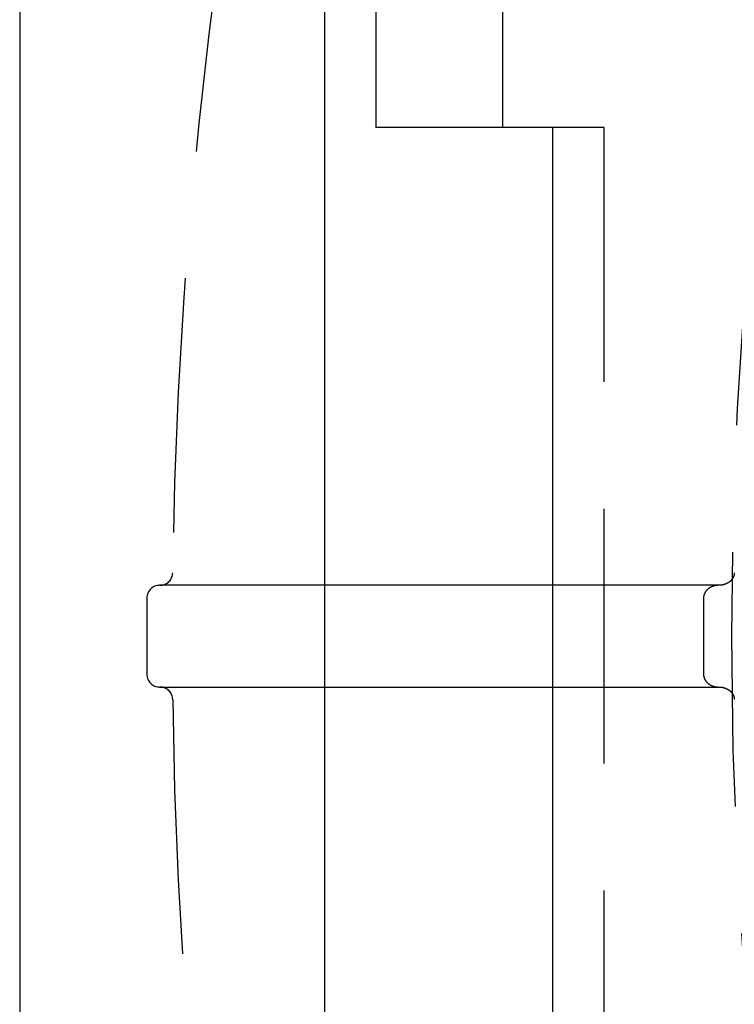
# Model space of a CAD drawing. Extents: x -50 to 51, y -151 to 348.
# Drawn here: x -50 to -43, y -104 to -94 of the extents above; entities that cross this region are included whole.
import ezdxf

# ---------------------------------------------------------------- set-up
doc = ezdxf.new("R2010")
doc.units = 0
doc.header["$LTSCALE"] = 10
doc.linetypes.add('VERDECKT', pattern=[0.375, 0.25, -0.125])
doc.layers.get('0').update_dxf_attribs({"linetype": 'CONTINUOUS'})
doc.layers.add('STEMPEL', color=3, linetype='CONTINUOUS')

# ---------------------------------------------------------------- blocks, each defined once
blk = doc.blocks.new('A$C3BFF49F9')
at = {"color": 3, "linetype": 'CONTINUOUS'}
for p, q in [((-50.5, 50.5), (-50.5, -50.5)), ((-47, 44.5), (-47, 5)), ((-47.5, -25.5), (-47.5, 25.5)), ((-45.263592, 5), (-47, 5)), ((-45.263592, 5), (-45.263592, -5))]:
    blk.add_line(p, q, dxfattribs=at)
at = {"color": 1, "linetype": 'VERDECKT'}
for p, q in [((-45.75, 5), (-45.75, 44.5)), ((-44.75604, 5), (-45.263592, 5)), ((-44.75604, -5), (-44.75604, 5)), ((-49.125, 0.5), (-49.121024, 0.5)), ((-49.25, 0.375), (-49.25, -0.375)), ((-43.778126, 0.375), (-43.778126, -0.375)), ((-49.121024, -0.5), (-49.125, -0.5))]:
    blk.add_line(p, q, dxfattribs=at)
at = {"color": 1}
for points in [[(-43.4756, 0.623497, 0), (-43.4756, 0.622938, 0), (-43.4756, 0.62238, 0), (-43.4756, 0.621823, 0), (-43.4756, 0.621265, 0), (-43.4756, 0.620708, 0), (-43.4757, 0.620151, 0), (-43.4757, 0.619595, 0), (-43.4757, 0.619039, 0), (-43.4758, 0.618483, 0), (-43.4758, 0.617928, 0), (-43.4758, 0.617373, 0), (-43.4759, 0.616819, 0), (-43.4759, 0.616265, 0), (-43.476, 0.615711, 0), (-43.476, 0.615158, 0), (-43.4761, 0.614605, 0), (-43.4761, 0.614052, 0), (-43.4762, 0.6135, 0), (-43.4762, 0.612949, 0), (-43.4763, 0.612398, 0), (-43.4764, 0.611847, 0), (-43.4765, 0.611297, 0), (-43.4765, 0.610747, 0), (-43.4766, 0.610198, 0), (-43.4767, 0.609649, 0), (-43.4768, 0.609101, 0), (-43.4768, 0.608553, 0), (-43.4769, 0.608006, 0), (-43.477, 0.607459, 0), (-43.4771, 0.606913, 0), (-43.4772, 0.606367, 0), (-43.4773, 0.605822, 0), (-43.4774, 0.605277, 0), (-43.4775, 0.604733, 0), (-43.4776, 0.60419, 0), (-43.4777, 0.603647, 0), (-43.4779, 0.603105, 0), (-43.478, 0.602563, 0), (-43.4781, 0.602022, 0), (-43.4782, 0.601481, 0), (-43.4783, 0.600941, 0), (-43.4785, 0.600402, 0), (-43.4786, 0.599863, 0), (-43.4787, 0.599325, 0), (-43.4789, 0.598787, 0), (-43.479, 0.59825, 0), (-43.4791, 0.597714, 0), (-43.4793, 0.597179, 0), (-43.4794, 0.596644, 0), (-43.4796, 0.59611, 0), (-43.4797, 0.595576, 0), (-43.4799, 0.595043, 0), (-43.4801, 0.594511, 0), (-43.4802, 0.59398, 0), (-43.4804, 0.593449, 0), (-43.4805, 0.592919, 0), (-43.4807, 0.59239, 0), (-43.4809, 0.591861, 0), (-43.4811, 0.591333, 0), (-43.4812, 0.590806, 0), (-43.4814, 0.59028, 0), (-43.4816, 0.589754, 0), (-43.4818, 0.58923, 0), (-43.482, 0.588706, 0), (-43.4822, 0.588182, 0), (-43.4824, 0.58766, 0), (-43.4826, 0.587138, 0), (-43.4828, 0.586618, 0), (-43.483, 0.586098, 0), (-43.4832, 0.585578, 0), (-43.4834, 0.58506, 0), (-43.4836, 0.584542, 0), (-43.4838, 0.584026, 0), (-43.484, 0.58351, 0), (-43.4842, 0.582995, 0), (-43.4844, 0.582482, 0), (-43.4847, 0.581969, 0), (-43.4849, 0.581458, 0), (-43.4851, 0.580948, 0), (-43.4853, 0.58044, 0), (-43.4856, 0.579932, 0), (-43.4858, 0.579426, 0), (-43.4861, 0.578922, 0), (-43.4863, 0.578418, 0), (-43.4865, 0.577916, 0), (-43.4868, 0.577415, 0), (-43.487, 0.576915, 0), (-43.4873, 0.576417, 0), (-43.4875, 0.57592, 0), (-43.4878, 0.575424, 0), (-43.488, 0.57493, 0), (-43.4883, 0.574436, 0), (-43.4886, 0.573944, 0), (-43.4888, 0.573454, 0), (-43.4891, 0.572965, 0), (-43.4893, 0.572477, 0), (-43.4896, 0.57199, 0), (-43.4899, 0.571505, 0), (-43.4902, 0.571021, 0), (-43.4904, 0.570538, 0), (-43.4907, 0.570057, 0), (-43.491, 0.569577, 0), (-43.4913, 0.569098, 0), (-43.4916, 0.568621, 0), (-43.4919, 0.568145, 0), (-43.4922, 0.567671, 0), (-43.4924, 0.567198, 0), (-43.4927, 0.566726, 0), (-43.493, 0.566256, 0), (-43.4933, 0.565786, 0), (-43.4936, 0.565319, 0), (-43.4939, 0.564853, 0), (-43.4942, 0.564388, 0), (-43.4946, 0.563924, 0), (-43.4949, 0.563462, 0), (-43.4952, 0.563001, 0), (-43.4955, 0.562542, 0), (-43.4958, 0.562084, 0), (-43.4961, 0.561628, 0), (-43.4964, 0.561173, 0), (-43.4968, 0.560719, 0), (-43.4971, 0.560267, 0), (-43.4974, 0.559816, 0), (-43.4978, 0.559367, 0), (-43.4981, 0.558919, 0), (-43.4984, 0.558472, 0), (-43.4988, 0.558027, 0), (-43.4991, 0.557584, 0), (-43.4994, 0.557142, 0), (-43.4998, 0.556701, 0), (-43.5001, 0.556262, 0), (-43.5005, 0.555824, 0), (-43.5008, 0.555388, 0), (-43.5012, 0.554953, 0), (-43.5015, 0.55452, 0), (-43.5019, 0.554088, 0), (-43.5022, 0.553658, 0), (-43.5026, 0.553229, 0), (-43.5029, 0.552801, 0), (-43.5033, 0.552376, 0), (-43.5037, 0.551951, 0), (-43.504, 0.551528, 0), (-43.5044, 0.551107, 0), (-43.5048, 0.550687, 0), (-43.5051, 0.550269, 0), (-43.5055, 0.549852, 0), (-43.5059, 0.549437, 0), (-43.5062, 0.549023, 0), (-43.5066, 0.548611, 0), (-43.507, 0.5482, 0), (-43.5074, 0.547791, 0), (-43.5078, 0.547383, 0), (-43.5082, 0.546977, 0), (-43.5085, 0.546573, 0), (-43.5089, 0.54617, 0), (-43.5093, 0.545769, 0), (-43.5097, 0.545369, 0), (-43.5101, 0.544971, 0), (-43.5105, 0.544575, 0), (-43.5109, 0.544181, 0), (-43.5113, 0.543788, 0), (-43.5117, 0.543397, 0), (-43.5121, 0.543008, 0), (-43.5125, 0.54262, 0), (-43.5129, 0.542234, 0), (-43.5133, 0.54185, 0), (-43.5137, 0.541467, 0), (-43.5141, 0.541086, 0), (-43.5145, 0.540707, 0), (-43.515, 0.54033, 0), (-43.5154, 0.539954, 0), (-43.5158, 0.53958, 0), (-43.5162, 0.539208, 0), (-43.5166, 0.538837, 0), (-43.517, 0.538468, 0), (-43.5175, 0.538101, 0), (-43.5179, 0.537735, 0), (-43.5183, 0.537372, 0), (-43.5187, 0.53701, 0), (-43.5192, 0.536649, 0), (-43.5196, 0.536291, 0), (-43.52, 0.535934, 0), (-43.5205, 0.535578, 0), (-43.5209, 0.535225, 0), (-43.5213, 0.534873, 0), (-43.5218, 0.534523, 0), (-43.5222, 0.534175, 0), (-43.5226, 0.533828, 0), (-43.5231, 0.533483, 0), (-43.5235, 0.53314, 0), (-43.524, 0.532799, 0), (-43.5244, 0.532459, 0), (-43.5248, 0.532121, 0), (-43.5253, 0.531785, 0), (-43.5257, 0.53145, 0), (-43.5262, 0.531118, 0), (-43.5266, 0.530787, 0), (-43.5271, 0.530457, 0), (-43.5276, 0.53013, 0), (-43.528, 0.529804, 0), (-43.5285, 0.52948, 0), (-43.5289, 0.529157, 0), (-43.5294, 0.528837, 0), (-43.5298, 0.528518, 0), (-43.5303, 0.528201, 0), (-43.5308, 0.527885, 0), (-43.5312, 0.527571, 0), (-43.5317, 0.527259, 0), (-43.5322, 0.526949, 0), (-43.5326, 0.526641, 0), (-43.5331, 0.526334, 0), (-43.5336, 0.526029, 0), (-43.534, 0.525726, 0), (-43.5345, 0.525424, 0), (-43.535, 0.525125, 0), (-43.5354, 0.524827, 0), (-43.5359, 0.52453, 0), (-43.5364, 0.524236, 0), (-43.5369, 0.523943, 0), (-43.5374, 0.523652, 0), (-43.5378, 0.523363, 0), (-43.5383, 0.523075, 0), (-43.5388, 0.52279, 0), (-43.5393, 0.522506, 0), (-43.5398, 0.522223, 0), (-43.5403, 0.521943, 0), (-43.5407, 0.521664, 0), (-43.5412, 0.521387, 0), (-43.5417, 0.521112, 0), (-43.5422, 0.520839, 0), (-43.5427, 0.520567, 0), (-43.5432, 0.520297, 0), (-43.5437, 0.520029, 0), (-43.5442, 0.519763, 0), (-43.5447, 0.519498, 0), (-43.5452, 0.519235, 0), (-43.5457, 0.518974, 0), (-43.5462, 0.518715, 0), (-43.5467, 0.518457, 0), (-43.5472, 0.518201, 0), (-43.5477, 0.517947, 0), (-43.5482, 0.517695, 0), (-43.5487, 0.517445, 0), (-43.5492, 0.517196, 0), (-43.5497, 0.516949, 0), (-43.5502, 0.516704, 0), (-43.5507, 0.516461, 0), (-43.5512, 0.516219, 0), (-43.5517, 0.515979, 0), (-43.5522, 0.515741, 0), (-43.5527, 0.515505, 0), (-43.5532, 0.515271, 0), (-43.5537, 0.515038, 0), (-43.5542, 0.514807, 0), (-43.5547, 0.514578, 0), (-43.5553, 0.514351, 0), (-43.5558, 0.514125, 0), (-43.5563, 0.513902, 0), (-43.5568, 0.51368, 0), (-43.5573, 0.51346, 0), (-43.5578, 0.513241, 0), (-43.5584, 0.513025, 0), (-43.5589, 0.51281, 0), (-43.5594, 0.512597, 0), (-43.5599, 0.512386, 0), (-43.5604, 0.512177, 0), (-43.561, 0.511969, 0), (-43.5615, 0.511763, 0), (-43.562, 0.511559, 0), (-43.5625, 0.511357, 0), (-43.5631, 0.511157, 0), (-43.5636, 0.510958, 0), (-43.5641, 0.510761, 0), (-43.5646, 0.510566, 0), (-43.5652, 0.510373, 0), (-43.5657, 0.510181, 0), (-43.5662, 0.509992, 0), (-43.5667, 0.509804, 0), (-43.5673, 0.509618, 0), (-43.5678, 0.509433, 0), (-43.5683, 0.509251, 0), (-43.5689, 0.50907, 0), (-43.5694, 0.508891, 0), (-43.5699, 0.508714, 0), (-43.5705, 0.508539, 0), (-43.571, 0.508365, 0), (-43.5715, 0.508193, 0), (-43.5721, 0.508023, 0), (-43.5726, 0.507855, 0), (-43.5731, 0.507689, 0), (-43.5737, 0.507524, 0), (-43.5742, 0.507361, 0), (-43.5747, 0.5072, 0), (-43.5753, 0.507041, 0), (-43.5758, 0.506883, 0), (-43.5764, 0.506727, 0), (-43.5769, 0.506574, 0), (-43.5774, 0.506421, 0), (-43.578, 0.506271, 0), (-43.5785, 0.506122, 0), (-43.5791, 0.505976, 0), (-43.5796, 0.505831, 0), (-43.5802, 0.505687, 0), (-43.5807, 0.505546, 0), (-43.5812, 0.505406, 0), (-43.5818, 0.505268, 0), (-43.5823, 0.505132, 0), (-43.5829, 0.504998, 0), (-43.5834, 0.504866, 0), (-43.584, 0.504735, 0), (-43.5845, 0.504606, 0), (-43.5851, 0.504479, 0), (-43.5856, 0.504353, 0), (-43.5862, 0.50423, 0), (-43.5867, 0.504108, 0), (-43.5873, 0.503988, 0), (-43.5878, 0.50387, 0), (-43.5884, 0.503753, 0), (-43.5889, 0.503639, 0), (-43.5895, 0.503526, 0), (-43.59, 0.503415, 0), (-43.5906, 0.503305, 0), (-43.5911, 0.503198, 0), (-43.5917, 0.503092, 0), (-43.5922, 0.502988, 0), (-43.5928, 0.502886, 0), (-43.5933, 0.502785, 0), (-43.5939, 0.502687, 0), (-43.5944, 0.50259, 0), (-43.595, 0.502495, 0), (-43.5955, 0.502402, 0), (-43.5961, 0.50231, 0), (-43.5966, 0.50222, 0), (-43.5972, 0.502132, 0), (-43.5977, 0.502046, 0), (-43.5983, 0.501962, 0), (-43.5989, 0.501879, 0), (-43.5994, 0.501798, 0), (-43.6, 0.501719, 0), (-43.6005, 0.501642, 0), (-43.6011, 0.501566, 0), (-43.6016, 0.501493, 0), (-43.6022, 0.501421, 0), (-43.6028, 0.501351, 0), (-43.6033, 0.501282, 0), (-43.6039, 0.501216, 0), (-43.6044, 0.501151, 0), (-43.605, 0.501088, 0), (-43.6055, 0.501026, 0), (-43.6061, 0.500967, 0), (-43.6067, 0.500909, 0), (-43.6072, 0.500853, 0), (-43.6078, 0.500799, 0), (-43.6083, 0.500747, 0), (-43.6089, 0.500696, 0), (-43.6095, 0.500647, 0), (-43.61, 0.5006, 0), (-43.6106, 0.500555, 0), (-43.6111, 0.500511, 0), (-43.6117, 0.50047, 0), (-43.6123, 0.50043, 0), (-43.6128, 0.500391, 0), (-43.6134, 0.500355, 0), (-43.6139, 0.50032, 0), (-43.6145, 0.500288, 0), (-43.6151, 0.500257, 0), (-43.6156, 0.500227, 0), (-43.6162, 0.5002, 0), (-43.6167, 0.500174, 0), (-43.6173, 0.50015, 0), (-43.6179, 0.500128, 0), (-43.6184, 0.500107, 0), (-43.619, 0.500089, 0), (-43.6195, 0.500072, 0), (-43.6201, 0.500057, 0), (-43.6207, 0.500043, 0), (-43.6212, 0.500032, 0), (-43.6218, 0.500022, 0), (-43.6224, 0.500014, 0), (-43.6229, 0.500008, 0), (-43.6235, 0.500004, 0), (-43.624, 0.500001, 0), (-43.6246, 0.5, 0)], [(-43.6246, 0.5, 0), (-43.6403, 0.5, 0), (-43.6559, 0.5, 0), (-43.6716, 0.5, 0), (-43.6872, 0.5, 0), (-43.7029, 0.5, 0), (-43.7186, 0.5, 0), (-43.7342, 0.5, 0), (-43.7499, 0.5, 0), (-43.7655, 0.5, 0), (-43.7812, 0.5, 0), (-43.7969, 0.5, 0), (-43.8125, 0.5, 0), (-43.8282, 0.5, 0), (-43.8438, 0.5, 0), (-43.8595, 0.5, 0), (-43.8752, 0.5, 0), (-43.8908, 0.5, 0), (-43.9065, 0.5, 0), (-43.9221, 0.5, 0), (-43.9378, 0.5, 0), (-43.9535, 0.5, 0), (-43.9691, 0.5, 0), (-43.9848, 0.5, 0), (-44.0004, 0.5, 0), (-44.0161, 0.5, 0), (-44.0317, 0.5, 0), (-44.0474, 0.5, 0), (-44.0631, 0.5, 0), (-44.0787, 0.5, 0), (-44.0944, 0.5, 0), (-44.11, 0.5, 0), (-44.1257, 0.5, 0), (-44.1414, 0.5, 0), (-44.157, 0.5, 0), (-44.1727, 0.5, 0), (-44.1883, 0.5, 0), (-44.204, 0.5, 0), (-44.2197, 0.5, 0), (-44.2353, 0.5, 0), (-44.251, 0.5, 0), (-44.2666, 0.5, 0), (-44.2823, 0.5, 0), (-44.298, 0.5, 0), (-44.3136, 0.5, 0), (-44.3293, 0.5, 0), (-44.3449, 0.5, 0), (-44.3606, 0.5, 0), (-44.3763, 0.5, 0), (-44.3919, 0.5, 0), (-44.4076, 0.5, 0), (-44.4232, 0.5, 0), (-44.4389, 0.5, 0), (-44.4546, 0.5, 0), (-44.4702, 0.5, 0), (-44.4859, 0.5, 0), (-44.5015, 0.5, 0), (-44.5172, 0.5, 0), (-44.5329, 0.5, 0), (-44.5485, 0.5, 0), (-44.5642, 0.5, 0), (-44.5798, 0.5, 0), (-44.5955, 0.5, 0), (-44.6111, 0.5, 0), (-44.6268, 0.5, 0), (-44.6425, 0.5, 0), (-44.6581, 0.5, 0), (-44.6738, 0.5, 0), (-44.6894, 0.5, 0), (-44.7051, 0.5, 0), (-44.7208, 0.5, 0), (-44.7364, 0.5, 0), (-44.7521, 0.5, 0), (-44.7677, 0.5, 0), (-44.7834, 0.5, 0), (-44.7991, 0.5, 0), (-44.8147, 0.5, 0), (-44.8304, 0.5, 0), (-44.846, 0.5, 0), (-44.8617, 0.5, 0), (-44.8774, 0.5, 0), (-44.893, 0.5, 0), (-44.9087, 0.5, 0), (-44.9243, 0.5, 0), (-44.94, 0.5, 0), (-44.9557, 0.5, 0), (-44.9713, 0.5, 0), (-44.987, 0.5, 0), (-45.0026, 0.5, 0), (-45.0183, 0.5, 0), (-45.034, 0.5, 0), (-45.0496, 0.5, 0), (-45.0653, 0.5, 0), (-45.0809, 0.5, 0), (-45.0966, 0.5, 0), (-45.1122, 0.5, 0), (-45.1279, 0.5, 0), (-45.1436, 0.5, 0), (-45.1592, 0.5, 0), (-45.1749, 0.5, 0), (-45.1905, 0.5, 0), (-45.2062, 0.5, 0), (-45.2219, 0.5, 0), (-45.2375, 0.5, 0), (-45.2532, 0.5, 0), (-45.2688, 0.5, 0), (-45.2845, 0.5, 0), (-45.3002, 0.5, 0), (-45.3158, 0.5, 0), (-45.3315, 0.5, 0), (-45.3471, 0.5, 0), (-45.3628, 0.5, 0), (-45.3785, 0.5, 0), (-45.3941, 0.5, 0), (-45.4098, 0.5, 0), (-45.4254, 0.5, 0), (-45.4411, 0.5, 0), (-45.4568, 0.5, 0), (-45.4724, 0.5, 0), (-45.4881, 0.5, 0), (-45.5037, 0.5, 0), (-45.5194, 0.5, 0), (-45.5351, 0.5, 0), (-45.5507, 0.5, 0), (-45.5664, 0.5, 0), (-45.582, 0.5, 0), (-45.5977, 0.5, 0), (-45.6133, 0.5, 0), (-45.629, 0.5, 0), (-45.6447, 0.5, 0), (-45.6603, 0.5, 0), (-45.676, 0.5, 0), (-45.6916, 0.5, 0), (-45.7073, 0.5, 0), (-45.723, 0.5, 0), (-45.7386, 0.5, 0), (-45.7543, 0.5, 0), (-45.7699, 0.5, 0), (-45.7856, 0.5, 0), (-45.8013, 0.5, 0), (-45.8169, 0.5, 0), (-45.8326, 0.5, 0), (-45.8482, 0.5, 0), (-45.8639, 0.5, 0), (-45.8796, 0.5, 0), (-45.8952, 0.5, 0), (-45.9109, 0.5, 0), (-45.9265, 0.5, 0), (-45.9422, 0.5, 0), (-45.9579, 0.5, 0), (-45.9735, 0.5, 0), (-45.9892, 0.5, 0), (-46.0048, 0.5, 0), (-46.0205, 0.5, 0), (-46.0361, 0.5, 0), (-46.0518, 0.5, 0), (-46.0675, 0.5, 0), (-46.0831, 0.5, 0), (-46.0988, 0.5, 0), (-46.1144, 0.5, 0), (-46.1301, 0.5, 0), (-46.1458, 0.5, 0), (-46.1614, 0.5, 0), (-46.1771, 0.5, 0), (-46.1927, 0.5, 0), (-46.2084, 0.5, 0), (-46.2241, 0.5, 0), (-46.2397, 0.5, 0), (-46.2554, 0.5, 0), (-46.271, 0.5, 0), (-46.2867, 0.5, 0), (-46.3024, 0.5, 0), (-46.318, 0.5, 0), (-46.3337, 0.5, 0), (-46.3493, 0.5, 0), (-46.365, 0.5, 0), (-46.3807, 0.5, 0), (-46.3963, 0.5, 0), (-46.412, 0.5, 0), (-46.4276, 0.5, 0), (-46.4433, 0.5, 0), (-46.459, 0.5, 0), (-46.4746, 0.5, 0), (-46.4903, 0.5, 0), (-46.5059, 0.5, 0), (-46.5216, 0.5, 0), (-46.5372, 0.5, 0), (-46.5529, 0.5, 0), (-46.5686, 0.5, 0), (-46.5842, 0.5, 0), (-46.5999, 0.5, 0), (-46.6155, 0.5, 0), (-46.6312, 0.5, 0), (-46.6469, 0.5, 0), (-46.6625, 0.5, 0), (-46.6782, 0.5, 0), (-46.6938, 0.5, 0), (-46.7095, 0.5, 0), (-46.7252, 0.5, 0), (-46.7408, 0.5, 0), (-46.7565, 0.5, 0), (-46.7721, 0.5, 0), (-46.7878, 0.5, 0), (-46.8035, 0.5, 0), (-46.8191, 0.5, 0), (-46.8348, 0.5, 0), (-46.8504, 0.5, 0), (-46.8661, 0.5, 0), (-46.8818, 0.5, 0), (-46.8974, 0.5, 0), (-46.9131, 0.5, 0), (-46.9287, 0.5, 0), (-46.9444, 0.5, 0), (-46.96, 0.5, 0), (-46.9757, 0.5, 0), (-46.9914, 0.5, 0), (-47.007, 0.5, 0), (-47.0227, 0.5, 0), (-47.0383, 0.5, 0), (-47.054, 0.5, 0), (-47.0697, 0.5, 0), (-47.0853, 0.5, 0), (-47.101, 0.5, 0), (-47.1166, 0.5, 0), (-47.1323, 0.5, 0), (-47.148, 0.5, 0), (-47.1636, 0.5, 0), (-47.1793, 0.5, 0), (-47.1949, 0.5, 0), (-47.2106, 0.5, 0), (-47.2263, 0.5, 0), (-47.2419, 0.5, 0), (-47.2576, 0.5, 0), (-47.2732, 0.5, 0), (-47.2889, 0.5, 0), (-47.3046, 0.5, 0), (-47.3202, 0.5, 0), (-47.3359, 0.5, 0), (-47.3515, 0.5, 0), (-47.3672, 0.5, 0), (-47.3828, 0.5, 0), (-47.3985, 0.5, 0), (-47.4142, 0.5, 0), (-47.4298, 0.5, 0), (-47.4455, 0.5, 0), (-47.4611, 0.5, 0), (-47.4768, 0.5, 0), (-47.4925, 0.5, 0), (-47.5081, 0.5, 0), (-47.5238, 0.5, 0), (-47.5394, 0.5, 0), (-47.5551, 0.5, 0), (-47.5708, 0.5, 0), (-47.5864, 0.5, 0), (-47.6021, 0.5, 0), (-47.6177, 0.5, 0), (-47.6334, 0.5, 0), (-47.6491, 0.5, 0), (-47.6647, 0.5, 0), (-47.6804, 0.5, 0), (-47.696, 0.5, 0), (-47.7117, 0.5, 0), (-47.7274, 0.5, 0), (-47.743, 0.5, 0), (-47.7587, 0.5, 0), (-47.7743, 0.5, 0), (-47.79, 0.5, 0), (-47.8056, 0.5, 0), (-47.8213, 0.5, 0), (-47.837, 0.5, 0), (-47.8526, 0.5, 0), (-47.8683, 0.5, 0), (-47.8839, 0.5, 0), (-47.8996, 0.5, 0), (-47.9153, 0.5, 0), (-47.9309, 0.5, 0), (-47.9466, 0.5, 0), (-47.9622, 0.5, 0), (-47.9779, 0.5, 0), (-47.9936, 0.5, 0), (-48.0092, 0.5, 0), (-48.0249, 0.5, 0), (-48.0405, 0.5, 0), (-48.0562, 0.5, 0), (-48.0719, 0.5, 0), (-48.0875, 0.5, 0), (-48.1032, 0.5, 0), (-48.1188, 0.5, 0), (-48.1345, 0.5, 0), (-48.1502, 0.5, 0), (-48.1658, 0.5, 0), (-48.1815, 0.5, 0), (-48.1971, 0.5, 0), (-48.2128, 0.5, 0), (-48.2284, 0.5, 0), (-48.2441, 0.5, 0), (-48.2598, 0.5, 0), (-48.2754, 0.5, 0), (-48.2911, 0.5, 0), (-48.3067, 0.5, 0), (-48.3224, 0.5, 0), (-48.3381, 0.5, 0), (-48.3537, 0.5, 0), (-48.3694, 0.5, 0), (-48.385, 0.5, 0), (-48.4007, 0.5, 0), (-48.4164, 0.5, 0), (-48.432, 0.5, 0), (-48.4477, 0.5, 0), (-48.4633, 0.5, 0), (-48.479, 0.5, 0), (-48.4947, 0.5, 0), (-48.5103, 0.5, 0), (-48.526, 0.5, 0), (-48.5416, 0.5, 0), (-48.5573, 0.5, 0), (-48.573, 0.5, 0), (-48.5886, 0.5, 0), (-48.6043, 0.5, 0), (-48.6199, 0.5, 0), (-48.6356, 0.5, 0), (-48.6512, 0.5, 0), (-48.6669, 0.5, 0), (-48.6826, 0.5, 0), (-48.6982, 0.5, 0), (-48.7139, 0.5, 0), (-48.7295, 0.5, 0), (-48.7452, 0.5, 0), (-48.7609, 0.5, 0), (-48.7765, 0.5, 0), (-48.7922, 0.5, 0), (-48.8078, 0.5, 0), (-48.8235, 0.5, 0), (-48.8392, 0.5, 0), (-48.8548, 0.5, 0), (-48.8705, 0.5, 0), (-48.8861, 0.5, 0), (-48.9018, 0.5, 0), (-48.9175, 0.5, 0), (-48.9331, 0.5, 0), (-48.9488, 0.5, 0), (-48.9644, 0.5, 0), (-48.9801, 0.5, 0), (-48.9958, 0.5, 0), (-49.0114, 0.5, 0), (-49.0271, 0.5, 0), (-49.0427, 0.5, 0), (-49.0584, 0.5, 0), (-49.074, 0.5, 0), (-49.0897, 0.5, 0), (-49.1054, 0.5, 0), (-49.121, 0.5, 0)], [(-49.121, -0.5, 0), (-49.1054, -0.5, 0), (-49.0897, -0.5, 0), (-49.074, -0.5, 0), (-49.0584, -0.5, 0), (-49.0427, -0.5, 0), (-49.0271, -0.5, 0), (-49.0114, -0.5, 0), (-48.9958, -0.5, 0), (-48.9801, -0.5, 0), (-48.9644, -0.5, 0), (-48.9488, -0.5, 0), (-48.9331, -0.5, 0), (-48.9175, -0.5, 0), (-48.9018, -0.5, 0), (-48.8861, -0.5, 0), (-48.8705, -0.5, 0), (-48.8548, -0.5, 0), (-48.8392, -0.5, 0), (-48.8235, -0.5, 0), (-48.8078, -0.5, 0), (-48.7922, -0.5, 0), (-48.7765, -0.5, 0), (-48.7609, -0.5, 0), (-48.7452, -0.5, 0), (-48.7295, -0.5, 0), (-48.7139, -0.5, 0), (-48.6982, -0.5, 0), (-48.6826, -0.5, 0), (-48.6669, -0.5, 0), (-48.6512, -0.5, 0), (-48.6356, -0.5, 0), (-48.6199, -0.5, 0), (-48.6043, -0.5, 0), (-48.5886, -0.5, 0), (-48.573, -0.5, 0), (-48.5573, -0.5, 0), (-48.5416, -0.5, 0), (-48.526, -0.5, 0), (-48.5103, -0.5, 0), (-48.4947, -0.5, 0), (-48.479, -0.5, 0), (-48.4633, -0.5, 0), (-48.4477, -0.5, 0), (-48.432, -0.5, 0), (-48.4164, -0.5, 0), (-48.4007, -0.5, 0), (-48.385, -0.5, 0), (-48.3694, -0.5, 0), (-48.3537, -0.5, 0), (-48.3381, -0.5, 0), (-48.3224, -0.5, 0), (-48.3067, -0.5, 0), (-48.2911, -0.5, 0), (-48.2754, -0.5, 0), (-48.2598, -0.5, 0), (-48.2441, -0.5, 0), (-48.2284, -0.5, 0), (-48.2128, -0.5, 0), (-48.1971, -0.5, 0), (-48.1815, -0.5, 0), (-48.1658, -0.5, 0), (-48.1502, -0.5, 0), (-48.1345, -0.5, 0), (-48.1188, -0.5, 0), (-48.1032, -0.5, 0), (-48.0875, -0.5, 0), (-48.0719, -0.5, 0), (-48.0562, -0.5, 0), (-48.0405, -0.5, 0), (-48.0249, -0.5, 0), (-48.0092, -0.5, 0), (-47.9936, -0.5, 0), (-47.9779, -0.5, 0), (-47.9622, -0.5, 0), (-47.9466, -0.5, 0), (-47.9309, -0.5, 0), (-47.9153, -0.5, 0), (-47.8996, -0.5, 0), (-47.8839, -0.5, 0), (-47.8683, -0.5, 0), (-47.8526, -0.5, 0), (-47.837, -0.5, 0), (-47.8213, -0.5, 0), (-47.8056, -0.5, 0), (-47.79, -0.5, 0), (-47.7743, -0.5, 0), (-47.7587, -0.5, 0), (-47.743, -0.5, 0), (-47.7274, -0.5, 0), (-47.7117, -0.5, 0), (-47.696, -0.5, 0), (-47.6804, -0.5, 0), (-47.6647, -0.5, 0), (-47.6491, -0.5, 0), (-47.6334, -0.5, 0), (-47.6177, -0.5, 0), (-47.6021, -0.5, 0), (-47.5864, -0.5, 0), (-47.5708, -0.5, 0), (-47.5551, -0.5, 0), (-47.5394, -0.5, 0), (-47.5238, -0.5, 0), (-47.5081, -0.5, 0), (-47.4925, -0.5, 0), (-47.4768, -0.5, 0), (-47.4611, -0.5, 0), (-47.4455, -0.5, 0), (-47.4298, -0.5, 0), (-47.4142, -0.5, 0), (-47.3985, -0.5, 0), (-47.3828, -0.5, 0), (-47.3672, -0.5, 0), (-47.3515, -0.5, 0), (-47.3359, -0.5, 0), (-47.3202, -0.5, 0), (-47.3046, -0.5, 0), (-47.2889, -0.5, 0), (-47.2732, -0.5, 0), (-47.2576, -0.5, 0), (-47.2419, -0.5, 0), (-47.2263, -0.5, 0), (-47.2106, -0.5, 0), (-47.1949, -0.5, 0), (-47.1793, -0.5, 0), (-47.1636, -0.5, 0), (-47.148, -0.5, 0), (-47.1323, -0.5, 0), (-47.1166, -0.5, 0), (-47.101, -0.5, 0), (-47.0853, -0.5, 0), (-47.0697, -0.5, 0), (-47.054, -0.5, 0), (-47.0383, -0.5, 0), (-47.0227, -0.5, 0), (-47.007, -0.5, 0), (-46.9914, -0.5, 0), (-46.9757, -0.5, 0), (-46.96, -0.5, 0), (-46.9444, -0.5, 0), (-46.9287, -0.5, 0), (-46.9131, -0.5, 0), (-46.8974, -0.5, 0), (-46.8818, -0.5, 0), (-46.8661, -0.5, 0), (-46.8504, -0.5, 0), (-46.8348, -0.5, 0), (-46.8191, -0.5, 0), (-46.8035, -0.5, 0), (-46.7878, -0.5, 0), (-46.7721, -0.5, 0), (-46.7565, -0.5, 0), (-46.7408, -0.5, 0), (-46.7252, -0.5, 0), (-46.7095, -0.5, 0), (-46.6938, -0.5, 0), (-46.6782, -0.5, 0), (-46.6625, -0.5, 0), (-46.6469, -0.5, 0), (-46.6312, -0.5, 0), (-46.6155, -0.5, 0), (-46.5999, -0.5, 0), (-46.5842, -0.5, 0), (-46.5686, -0.5, 0), (-46.5529, -0.5, 0), (-46.5372, -0.5, 0), (-46.5216, -0.5, 0), (-46.5059, -0.5, 0), (-46.4903, -0.5, 0), (-46.4746, -0.5, 0), (-46.459, -0.5, 0), (-46.4433, -0.5, 0), (-46.4276, -0.5, 0), (-46.412, -0.5, 0), (-46.3963, -0.5, 0), (-46.3807, -0.5, 0), (-46.365, -0.5, 0), (-46.3493, -0.5, 0), (-46.3337, -0.5, 0), (-46.318, -0.5, 0), (-46.3024, -0.5, 0), (-46.2867, -0.5, 0), (-46.271, -0.5, 0), (-46.2554, -0.5, 0), (-46.2397, -0.5, 0), (-46.2241, -0.5, 0), (-46.2084, -0.5, 0), (-46.1927, -0.5, 0), (-46.1771, -0.5, 0), (-46.1614, -0.5, 0), (-46.1458, -0.5, 0), (-46.1301, -0.5, 0), (-46.1144, -0.5, 0), (-46.0988, -0.5, 0), (-46.0831, -0.5, 0), (-46.0675, -0.5, 0), (-46.0518, -0.5, 0), (-46.0361, -0.5, 0), (-46.0205, -0.5, 0), (-46.0048, -0.5, 0), (-45.9892, -0.5, 0), (-45.9735, -0.5, 0), (-45.9579, -0.5, 0), (-45.9422, -0.5, 0), (-45.9265, -0.5, 0), (-45.9109, -0.5, 0), (-45.8952, -0.5, 0), (-45.8796, -0.5, 0), (-45.8639, -0.5, 0), (-45.8482, -0.5, 0), (-45.8326, -0.5, 0), (-45.8169, -0.5, 0), (-45.8013, -0.5, 0), (-45.7856, -0.5, 0), (-45.7699, -0.5, 0), (-45.7543, -0.5, 0), (-45.7386, -0.5, 0), (-45.723, -0.5, 0), (-45.7073, -0.5, 0), (-45.6916, -0.5, 0), (-45.676, -0.5, 0), (-45.6603, -0.5, 0), (-45.6447, -0.5, 0), (-45.629, -0.5, 0), (-45.6133, -0.5, 0), (-45.5977, -0.5, 0), (-45.582, -0.5, 0), (-45.5664, -0.5, 0), (-45.5507, -0.5, 0), (-45.5351, -0.5, 0), (-45.5194, -0.5, 0), (-45.5037, -0.5, 0), (-45.4881, -0.5, 0), (-45.4724, -0.5, 0), (-45.4568, -0.5, 0), (-45.4411, -0.5, 0), (-45.4254, -0.5, 0), (-45.4098, -0.5, 0), (-45.3941, -0.5, 0), (-45.3785, -0.5, 0), (-45.3628, -0.5, 0), (-45.3471, -0.5, 0), (-45.3315, -0.5, 0), (-45.3158, -0.5, 0), (-45.3002, -0.5, 0), (-45.2845, -0.5, 0), (-45.2688, -0.5, 0), (-45.2532, -0.5, 0), (-45.2375, -0.5, 0), (-45.2219, -0.5, 0), (-45.2062, -0.5, 0), (-45.1905, -0.5, 0), (-45.1749, -0.5, 0), (-45.1592, -0.5, 0), (-45.1436, -0.5, 0), (-45.1279, -0.5, 0), (-45.1122, -0.5, 0), (-45.0966, -0.5, 0), (-45.0809, -0.5, 0), (-45.0653, -0.5, 0), (-45.0496, -0.5, 0), (-45.034, -0.5, 0), (-45.0183, -0.5, 0), (-45.0026, -0.5, 0), (-44.987, -0.5, 0), (-44.9713, -0.5, 0), (-44.9557, -0.5, 0), (-44.94, -0.5, 0), (-44.9243, -0.5, 0), (-44.9087, -0.5, 0), (-44.893, -0.5, 0), (-44.8774, -0.5, 0), (-44.8617, -0.5, 0), (-44.846, -0.5, 0), (-44.8304, -0.5, 0), (-44.8147, -0.5, 0), (-44.7991, -0.5, 0), (-44.7834, -0.5, 0), (-44.7677, -0.5, 0), (-44.7521, -0.5, 0), (-44.7364, -0.5, 0), (-44.7208, -0.5, 0), (-44.7051, -0.5, 0), (-44.6894, -0.5, 0), (-44.6738, -0.5, 0), (-44.6581, -0.5, 0), (-44.6425, -0.5, 0), (-44.6268, -0.5, 0), (-44.6111, -0.5, 0), (-44.5955, -0.5, 0), (-44.5798, -0.5, 0), (-44.5642, -0.5, 0), (-44.5485, -0.5, 0), (-44.5329, -0.5, 0), (-44.5172, -0.5, 0), (-44.5015, -0.5, 0), (-44.4859, -0.5, 0), (-44.4702, -0.5, 0), (-44.4546, -0.5, 0), (-44.4389, -0.5, 0), (-44.4232, -0.5, 0), (-44.4076, -0.5, 0), (-44.3919, -0.5, 0), (-44.3763, -0.5, 0), (-44.3606, -0.5, 0), (-44.3449, -0.5, 0), (-44.3293, -0.5, 0), (-44.3136, -0.5, 0), (-44.298, -0.5, 0), (-44.2823, -0.5, 0), (-44.2666, -0.5, 0), (-44.251, -0.5, 0), (-44.2353, -0.5, 0), (-44.2197, -0.5, 0), (-44.204, -0.5, 0), (-44.1883, -0.5, 0), (-44.1727, -0.5, 0), (-44.157, -0.5, 0), (-44.1414, -0.5, 0), (-44.1257, -0.5, 0), (-44.11, -0.5, 0), (-44.0944, -0.5, 0), (-44.0787, -0.5, 0), (-44.0631, -0.5, 0), (-44.0474, -0.5, 0), (-44.0317, -0.5, 0), (-44.0161, -0.5, 0), (-44.0004, -0.5, 0), (-43.9848, -0.5, 0), (-43.9691, -0.5, 0), (-43.9535, -0.5, 0), (-43.9378, -0.5, 0), (-43.9221, -0.5, 0), (-43.9065, -0.5, 0), (-43.8908, -0.5, 0), (-43.8752, -0.5, 0), (-43.8595, -0.5, 0), (-43.8438, -0.5, 0), (-43.8282, -0.5, 0), (-43.8125, -0.5, 0), (-43.7969, -0.5, 0), (-43.7812, -0.5, 0), (-43.7655, -0.5, 0), (-43.7499, -0.5, 0), (-43.7342, -0.5, 0), (-43.7186, -0.5, 0), (-43.7029, -0.5, 0), (-43.6872, -0.5, 0), (-43.6716, -0.5, 0), (-43.6559, -0.5, 0), (-43.6403, -0.5, 0), (-43.6246, -0.5, 0)], [(-43.6246, -0.5, 0), (-43.6239, -0.500001, 0), (-43.6233, -0.500005, 0), (-43.6226, -0.500012, 0), (-43.6219, -0.500021, 0), (-43.6212, -0.500032, 0), (-43.6206, -0.500046, 0), (-43.6199, -0.500063, 0), (-43.6192, -0.500082, 0), (-43.6185, -0.500104, 0), (-43.6179, -0.500128, 0), (-43.6172, -0.500155, 0), (-43.6165, -0.500185, 0), (-43.6158, -0.500217, 0), (-43.6152, -0.500251, 0), (-43.6145, -0.500289, 0), (-43.6138, -0.500329, 0), (-43.6131, -0.500371, 0), (-43.6125, -0.500416, 0), (-43.6118, -0.500463, 0), (-43.6111, -0.500513, 0), (-43.6104, -0.500566, 0), (-43.6098, -0.500621, 0), (-43.6091, -0.500679, 0), (-43.6084, -0.500739, 0), (-43.6077, -0.500802, 0), (-43.6071, -0.500868, 0), (-43.6064, -0.500936, 0), (-43.6057, -0.501006, 0), (-43.6051, -0.501079, 0), (-43.6044, -0.501155, 0), (-43.6037, -0.501233, 0), (-43.603, -0.501314, 0), (-43.6024, -0.501398, 0), (-43.6017, -0.501484, 0), (-43.601, -0.501572, 0), (-43.6004, -0.501664, 0), (-43.5997, -0.501757, 0), (-43.599, -0.501854, 0), (-43.5984, -0.501953, 0), (-43.5977, -0.502054, 0), (-43.597, -0.502158, 0), (-43.5964, -0.502265, 0), (-43.5957, -0.502374, 0), (-43.595, -0.502485, 0), (-43.5944, -0.5026, 0), (-43.5937, -0.502717, 0), (-43.593, -0.502836, 0), (-43.5924, -0.502958, 0), (-43.5917, -0.503083, 0), (-43.591, -0.50321, 0), (-43.5904, -0.50334, 0), (-43.5897, -0.503472, 0), (-43.5891, -0.503607, 0), (-43.5884, -0.503744, 0), (-43.5877, -0.503884, 0), (-43.5871, -0.504027, 0), (-43.5864, -0.504172, 0), (-43.5858, -0.50432, 0), (-43.5851, -0.50447, 0), (-43.5844, -0.504623, 0), (-43.5838, -0.504778, 0), (-43.5831, -0.504936, 0), (-43.5825, -0.505097, 0), (-43.5818, -0.50526, 0), (-43.5812, -0.505426, 0), (-43.5805, -0.505594, 0), (-43.5799, -0.505765, 0), (-43.5792, -0.505939, 0), (-43.5786, -0.506115, 0), (-43.5779, -0.506293, 0), (-43.5773, -0.506475, 0), (-43.5766, -0.506658, 0), (-43.576, -0.506845, 0), (-43.5753, -0.507034, 0), (-43.5747, -0.507225, 0), (-43.574, -0.507419, 0), (-43.5734, -0.507616, 0), (-43.5727, -0.507815, 0), (-43.5721, -0.508017, 0), (-43.5714, -0.508221, 0), (-43.5708, -0.508428, 0), (-43.5702, -0.508638, 0), (-43.5695, -0.50885, 0), (-43.5689, -0.509065, 0), (-43.5682, -0.509282, 0), (-43.5676, -0.509502, 0), (-43.567, -0.509724, 0), (-43.5663, -0.509949, 0), (-43.5657, -0.510177, 0), (-43.5651, -0.510407, 0), (-43.5644, -0.51064, 0), (-43.5638, -0.510875, 0), (-43.5632, -0.511113, 0), (-43.5625, -0.511353, 0), (-43.5619, -0.511596, 0), (-43.5613, -0.511842, 0), (-43.5607, -0.51209, 0), (-43.56, -0.512341, 0), (-43.5594, -0.512594, 0), (-43.5588, -0.51285, 0), (-43.5582, -0.513109, 0), (-43.5575, -0.51337, 0), (-43.5569, -0.513633, 0), (-43.5563, -0.5139, 0), (-43.5557, -0.514168, 0), (-43.5551, -0.51444, 0), (-43.5544, -0.514714, 0), (-43.5538, -0.51499, 0), (-43.5532, -0.515269, 0), (-43.5526, -0.515551, 0), (-43.552, -0.515835, 0), (-43.5514, -0.516122, 0), (-43.5508, -0.516411, 0), (-43.5502, -0.516703, 0), (-43.5496, -0.516997, 0), (-43.549, -0.517294, 0), (-43.5484, -0.517594, 0), (-43.5478, -0.517896, 0), (-43.5472, -0.5182, 0), (-43.5466, -0.518507, 0), (-43.546, -0.518817, 0), (-43.5454, -0.519129, 0), (-43.5448, -0.519444, 0), (-43.5442, -0.519761, 0), (-43.5436, -0.520081, 0), (-43.543, -0.520404, 0), (-43.5424, -0.520729, 0), (-43.5418, -0.521056, 0), (-43.5412, -0.521386, 0), (-43.5406, -0.521719, 0), (-43.5401, -0.522054, 0), (-43.5395, -0.522391, 0), (-43.5389, -0.522731, 0), (-43.5383, -0.523074, 0), (-43.5377, -0.523419, 0), (-43.5372, -0.523767, 0), (-43.5366, -0.524117, 0), (-43.536, -0.52447, 0), (-43.5355, -0.524825, 0), (-43.5349, -0.525183, 0), (-43.5343, -0.525543, 0), (-43.5337, -0.525906, 0), (-43.5332, -0.526271, 0), (-43.5326, -0.526639, 0), (-43.5321, -0.52701, 0), (-43.5315, -0.527382, 0), (-43.5309, -0.527758, 0), (-43.5304, -0.528136, 0), (-43.5298, -0.528516, 0), (-43.5293, -0.528899, 0), (-43.5287, -0.529284, 0), (-43.5282, -0.529672, 0), (-43.5276, -0.530063, 0), (-43.5271, -0.530456, 0), (-43.5266, -0.530851, 0), (-43.526, -0.531249, 0), (-43.5255, -0.531649, 0), (-43.5249, -0.532052, 0), (-43.5244, -0.532458, 0), (-43.5239, -0.532865, 0), (-43.5233, -0.533276, 0), (-43.5228, -0.533689, 0), (-43.5223, -0.534104, 0), (-43.5218, -0.534522, 0), (-43.5212, -0.534942, 0), (-43.5207, -0.535365, 0), (-43.5202, -0.53579, 0), (-43.5197, -0.536218, 0), (-43.5192, -0.536648, 0), (-43.5187, -0.537081, 0), (-43.5181, -0.537516, 0), (-43.5176, -0.537954, 0), (-43.5171, -0.538394, 0), (-43.5166, -0.538836, 0), (-43.5161, -0.539282, 0), (-43.5156, -0.539729, 0), (-43.5151, -0.540179, 0), (-43.5146, -0.540632, 0), (-43.5141, -0.541086, 0), (-43.5136, -0.541544, 0), (-43.5132, -0.542004, 0), (-43.5127, -0.542466, 0), (-43.5122, -0.542931, 0), (-43.5117, -0.543398, 0), (-43.5112, -0.543868, 0), (-43.5107, -0.54434, 0), (-43.5103, -0.544815, 0), (-43.5098, -0.545292, 0), (-43.5093, -0.545771, 0), (-43.5088, -0.546253, 0), (-43.5084, -0.546737, 0), (-43.5079, -0.547223, 0), (-43.5075, -0.547711, 0), (-43.507, -0.548202, 0), (-43.5065, -0.548695, 0), (-43.5061, -0.54919, 0), (-43.5056, -0.549687, 0), (-43.5052, -0.550187, 0), (-43.5048, -0.550688, 0), (-43.5043, -0.551192, 0), (-43.5039, -0.551699, 0), (-43.5034, -0.552207, 0), (-43.503, -0.552717, 0), (-43.5026, -0.55323, 0), (-43.5021, -0.553745, 0), (-43.5017, -0.554262, 0), (-43.5013, -0.554781, 0), (-43.5009, -0.555302, 0), (-43.5005, -0.555825, 0), (-43.5, -0.556351, 0), (-43.4996, -0.556878, 0), (-43.4992, -0.557408, 0), (-43.4988, -0.55794, 0), (-43.4984, -0.558474, 0), (-43.498, -0.55901, 0), (-43.4976, -0.559548, 0), (-43.4972, -0.560088, 0), (-43.4968, -0.56063, 0), (-43.4964, -0.561175, 0), (-43.4961, -0.561721, 0), (-43.4957, -0.562269, 0), (-43.4953, -0.56282, 0), (-43.4949, -0.563372, 0), (-43.4946, -0.563927, 0), (-43.4942, -0.564484, 0), (-43.4938, -0.565042, 0), (-43.4935, -0.565603, 0), (-43.4931, -0.566165, 0), (-43.4927, -0.56673, 0), (-43.4924, -0.567297, 0), (-43.492, -0.567865, 0), (-43.4917, -0.568436, 0), (-43.4913, -0.569008, 0), (-43.491, -0.569583, 0), (-43.4907, -0.570159, 0), (-43.4903, -0.570737, 0), (-43.49, -0.571318, 0), (-43.4897, -0.5719, 0), (-43.4893, -0.572484, 0), (-43.489, -0.57307, 0), (-43.4887, -0.573658, 0), (-43.4884, -0.574248, 0), (-43.4881, -0.57484, 0), (-43.4878, -0.575434, 0), (-43.4875, -0.57603, 0), (-43.4872, -0.576627, 0), (-43.4869, -0.577227, 0), (-43.4866, -0.577828, 0), (-43.4863, -0.578431, 0), (-43.486, -0.579036, 0), (-43.4857, -0.579643, 0), (-43.4854, -0.580251, 0), (-43.4852, -0.580862, 0), (-43.4849, -0.581474, 0), (-43.4846, -0.582089, 0), (-43.4843, -0.582704, 0), (-43.4841, -0.583321, 0), (-43.4838, -0.583939, 0), (-43.4836, -0.584558, 0), (-43.4833, -0.585179, 0), (-43.4831, -0.585801, 0), (-43.4828, -0.586424, 0), (-43.4826, -0.587048, 0), (-43.4824, -0.587673, 0), (-43.4821, -0.5883, 0), (-43.4819, -0.588927, 0), (-43.4817, -0.589556, 0), (-43.4815, -0.590186, 0), (-43.4812, -0.590817, 0), (-43.481, -0.591449, 0), (-43.4808, -0.592082, 0), (-43.4806, -0.592716, 0), (-43.4804, -0.593352, 0), (-43.4802, -0.593988, 0), (-43.48, -0.594625, 0), (-43.4798, -0.595264, 0), (-43.4796, -0.595903, 0), (-43.4795, -0.596544, 0), (-43.4793, -0.597185, 0), (-43.4791, -0.597827, 0), (-43.4789, -0.598471, 0), (-43.4788, -0.599115, 0), (-43.4786, -0.59976, 0), (-43.4785, -0.600406, 0), (-43.4783, -0.601053, 0), (-43.4782, -0.601701, 0), (-43.478, -0.60235, 0), (-43.4779, -0.602999, 0), (-43.4777, -0.60365, 0), (-43.4776, -0.604301, 0), (-43.4775, -0.604953, 0), (-43.4774, -0.605606, 0), (-43.4772, -0.60626, 0), (-43.4771, -0.606914, 0), (-43.477, -0.60757, 0), (-43.4769, -0.608226, 0), (-43.4768, -0.608883, 0), (-43.4767, -0.60954, 0), (-43.4766, -0.610199, 0), (-43.4765, -0.610858, 0), (-43.4764, -0.611517, 0), (-43.4763, -0.612178, 0), (-43.4763, -0.612839, 0), (-43.4762, -0.6135, 0), (-43.4761, -0.614163, 0), (-43.476, -0.614826, 0), (-43.476, -0.615489, 0), (-43.4759, -0.616154, 0), (-43.4759, -0.616818, 0), (-43.4758, -0.617484, 0), (-43.4758, -0.61815, 0), (-43.4757, -0.618816, 0), (-43.4757, -0.619483, 0), (-43.4757, -0.620151, 0), (-43.4756, -0.620819, 0), (-43.4756, -0.621488, 0), (-43.4756, -0.622157, 0), (-43.4756, -0.622827, 0), (-43.4756, -0.623497, 0)]]:
    blk.add_polyline3d(points, dxfattribs=at)
at = {"color": 1, "linetype": 'VERDECKT'}
for points in [[(-43.6291, 0.5, 0), (-43.6309, 0.499991, 0), (-43.6327, 0.499962, 0), (-43.6346, 0.499915, 0), (-43.6364, 0.499849, 0), (-43.6382, 0.499765, 0), (-43.64, 0.499661, 0), (-43.6419, 0.499539, 0), (-43.6437, 0.499398, 0), (-43.6455, 0.499238, 0), (-43.6473, 0.49906, 0), (-43.6491, 0.498863, 0), (-43.651, 0.498647, 0), (-43.6528, 0.498413, 0), (-43.6546, 0.49816, 0), (-43.6564, 0.497888, 0), (-43.6582, 0.497598, 0), (-43.6599, 0.49729, 0), (-43.6617, 0.496963, 0), (-43.6635, 0.496617, 0), (-43.6653, 0.496254, 0), (-43.6671, 0.495872, 0), (-43.6688, 0.495472, 0), (-43.6706, 0.495054, 0), (-43.6723, 0.494618, 0), (-43.6741, 0.494163, 0), (-43.6758, 0.493691, 0), (-43.6776, 0.493201, 0), (-43.6793, 0.492693, 0), (-43.681, 0.492167, 0), (-43.6827, 0.491624, 0), (-43.6844, 0.491063, 0), (-43.6861, 0.490485, 0), (-43.6878, 0.489889, 0), (-43.6895, 0.489276, 0), (-43.6911, 0.488646, 0), (-43.6928, 0.487999, 0), (-43.6945, 0.487334, 0), (-43.6961, 0.486653, 0), (-43.6977, 0.485955, 0), (-43.6993, 0.48524, 0), (-43.7009, 0.484509, 0), (-43.7025, 0.483761, 0), (-43.7041, 0.482997, 0), (-43.7057, 0.482216, 0), (-43.7073, 0.481419, 0), (-43.7088, 0.480607, 0), (-43.7104, 0.479778, 0), (-43.7119, 0.478934, 0), (-43.7134, 0.478074, 0), (-43.7149, 0.477198, 0), (-43.7164, 0.476307, 0), (-43.7179, 0.475401, 0), (-43.7193, 0.47448, 0), (-43.7208, 0.473543, 0), (-43.7222, 0.472592, 0), (-43.7236, 0.471626, 0), (-43.725, 0.470646, 0), (-43.7264, 0.469651, 0), (-43.7278, 0.468642, 0), (-43.7292, 0.467619, 0), (-43.7305, 0.466582, 0), (-43.7319, 0.465531, 0), (-43.7332, 0.464466, 0), (-43.7345, 0.463388, 0), (-43.7358, 0.462297, 0), (-43.737, 0.461193, 0), (-43.7383, 0.460075, 0), (-43.7395, 0.458945, 0), (-43.7407, 0.457802, 0), (-43.7419, 0.456647, 0), (-43.7431, 0.455479, 0), (-43.7443, 0.454299, 0), (-43.7454, 0.453107, 0), (-43.7466, 0.451904, 0), (-43.7477, 0.450689, 0), (-43.7488, 0.449462, 0), (-43.7499, 0.448225, 0), (-43.7509, 0.446976, 0), (-43.752, 0.445716, 0), (-43.753, 0.444446, 0), (-43.754, 0.443166, 0), (-43.755, 0.441875, 0), (-43.756, 0.440574, 0), (-43.7569, 0.439263, 0), (-43.7579, 0.437942, 0), (-43.7588, 0.436612, 0), (-43.7597, 0.435273, 0), (-43.7605, 0.433925, 0), (-43.7614, 0.432567, 0), (-43.7622, 0.431201, 0), (-43.763, 0.429827, 0), (-43.7638, 0.428444, 0), (-43.7646, 0.427054, 0), (-43.7653, 0.425655, 0), (-43.7661, 0.424249, 0), (-43.7668, 0.422835, 0), (-43.7675, 0.421415, 0), (-43.7681, 0.419987, 0), (-43.7688, 0.418552, 0), (-43.7694, 0.417111, 0), (-43.77, 0.415664, 0), (-43.7706, 0.41421, 0), (-43.7712, 0.412751, 0), (-43.7717, 0.411286, 0), (-43.7722, 0.409815, 0), (-43.7727, 0.408339, 0), (-43.7732, 0.406858, 0), (-43.7737, 0.405373, 0), (-43.7741, 0.403882, 0), (-43.7745, 0.402388, 0), (-43.7749, 0.400889, 0), (-43.7753, 0.399386, 0), (-43.7756, 0.39788, 0), (-43.7759, 0.39637, 0), (-43.7762, 0.394857, 0), (-43.7765, 0.393341, 0), (-43.7768, 0.391823, 0), (-43.777, 0.390301, 0), (-43.7772, 0.388778, 0), (-43.7774, 0.387252, 0), (-43.7776, 0.385725, 0), (-43.7777, 0.384196, 0), (-43.7778, 0.382665, 0), (-43.7779, 0.381133, 0), (-43.778, 0.379601, 0), (-43.7781, 0.378068, 0), (-43.7781, 0.376534, 0), (-43.7781, 0.375, 0)], [(-43.7781, -0.375, 0), (-43.7781, -0.376534, 0), (-43.7781, -0.378068, 0), (-43.778, -0.379601, 0), (-43.7779, -0.381133, 0), (-43.7778, -0.382665, 0), (-43.7777, -0.384196, 0), (-43.7776, -0.385725, 0), (-43.7774, -0.387252, 0), (-43.7772, -0.388778, 0), (-43.777, -0.390301, 0), (-43.7768, -0.391823, 0), (-43.7765, -0.393341, 0), (-43.7762, -0.394857, 0), (-43.7759, -0.39637, 0), (-43.7756, -0.39788, 0), (-43.7753, -0.399386, 0), (-43.7749, -0.400889, 0), (-43.7745, -0.402388, 0), (-43.7741, -0.403882, 0), (-43.7737, -0.405373, 0), (-43.7732, -0.406858, 0), (-43.7727, -0.408339, 0), (-43.7722, -0.409815, 0), (-43.7717, -0.411286, 0), (-43.7712, -0.412751, 0), (-43.7706, -0.41421, 0), (-43.77, -0.415664, 0), (-43.7694, -0.417111, 0), (-43.7688, -0.418552, 0), (-43.7681, -0.419987, 0), (-43.7675, -0.421415, 0), (-43.7668, -0.422835, 0), (-43.7661, -0.424249, 0), (-43.7653, -0.425655, 0), (-43.7646, -0.427054, 0), (-43.7638, -0.428444, 0), (-43.763, -0.429827, 0), (-43.7622, -0.431201, 0), (-43.7614, -0.432567, 0), (-43.7605, -0.433925, 0), (-43.7597, -0.435273, 0), (-43.7588, -0.436612, 0), (-43.7579, -0.437942, 0), (-43.7569, -0.439263, 0), (-43.756, -0.440574, 0), (-43.755, -0.441875, 0), (-43.754, -0.443166, 0), (-43.753, -0.444446, 0), (-43.752, -0.445716, 0), (-43.7509, -0.446976, 0), (-43.7499, -0.448225, 0), (-43.7488, -0.449462, 0), (-43.7477, -0.450689, 0), (-43.7466, -0.451904, 0), (-43.7454, -0.453107, 0), (-43.7443, -0.454299, 0), (-43.7431, -0.455479, 0), (-43.7419, -0.456647, 0), (-43.7407, -0.457802, 0), (-43.7395, -0.458945, 0), (-43.7383, -0.460075, 0), (-43.737, -0.461193, 0), (-43.7358, -0.462297, 0), (-43.7345, -0.463388, 0), (-43.7332, -0.464466, 0), (-43.7319, -0.465531, 0), (-43.7305, -0.466582, 0), (-43.7292, -0.467619, 0), (-43.7278, -0.468642, 0), (-43.7264, -0.469651, 0), (-43.725, -0.470646, 0), (-43.7236, -0.471626, 0), (-43.7222, -0.472592, 0), (-43.7208, -0.473543, 0), (-43.7193, -0.47448, 0), (-43.7179, -0.475401, 0), (-43.7164, -0.476307, 0), (-43.7149, -0.477198, 0), (-43.7134, -0.478074, 0), (-43.7119, -0.478934, 0), (-43.7104, -0.479778, 0), (-43.7088, -0.480607, 0), (-43.7073, -0.481419, 0), (-43.7057, -0.482216, 0), (-43.7041, -0.482997, 0), (-43.7025, -0.483761, 0), (-43.7009, -0.484509, 0), (-43.6993, -0.48524, 0), (-43.6977, -0.485955, 0), (-43.6961, -0.486653, 0), (-43.6945, -0.487334, 0), (-43.6928, -0.487999, 0), (-43.6911, -0.488646, 0), (-43.6895, -0.489276, 0), (-43.6878, -0.489889, 0), (-43.6861, -0.490485, 0), (-43.6844, -0.491063, 0), (-43.6827, -0.491624, 0), (-43.681, -0.492167, 0), (-43.6793, -0.492693, 0), (-43.6776, -0.493201, 0), (-43.6758, -0.493691, 0), (-43.6741, -0.494163, 0), (-43.6723, -0.494618, 0), (-43.6706, -0.495054, 0), (-43.6688, -0.495472, 0), (-43.6671, -0.495872, 0), (-43.6653, -0.496254, 0), (-43.6635, -0.496617, 0), (-43.6617, -0.496963, 0), (-43.6599, -0.49729, 0), (-43.6582, -0.497598, 0), (-43.6564, -0.497888, 0), (-43.6546, -0.49816, 0), (-43.6528, -0.498413, 0), (-43.651, -0.498647, 0), (-43.6491, -0.498863, 0), (-43.6473, -0.49906, 0), (-43.6455, -0.499238, 0), (-43.6437, -0.499398, 0), (-43.6419, -0.499539, 0), (-43.64, -0.499661, 0), (-43.6382, -0.499765, 0), (-43.6364, -0.499849, 0), (-43.6346, -0.499915, 0), (-43.6327, -0.499962, 0), (-43.6309, -0.499991, 0), (-43.6291, -0.5, 0)]]:
    blk.add_polyline3d(points, dxfattribs=at)
blk.add_circle((0, 0), 43.5, dxfattribs=at)
for centre, radius, start, end in [((0, 0), 49, 162.7289736, 179.2710264), ((-49.121024, 0.625), 0.125, 270, 359.2710264), ((-49.125, 0.375), 0.125, 90, 180), ((-49.125, -0.375), 0.125, 180, 270), ((-49.121024, -0.625), 0.125, 0.7289736, 90), ((0, 0), 49, 180.7289736, 197.2710264)]:
    blk.add_arc(centre, radius, start, end, dxfattribs=at)

msp = doc.modelspace()

# ---------------------------------------------------------------- block references
at = {"layer": 'STEMPEL'}
msp.add_blockref('A$C3BFF49F9', (0, -100), dxfattribs=at)

doc.saveas('drawing.dxf')
